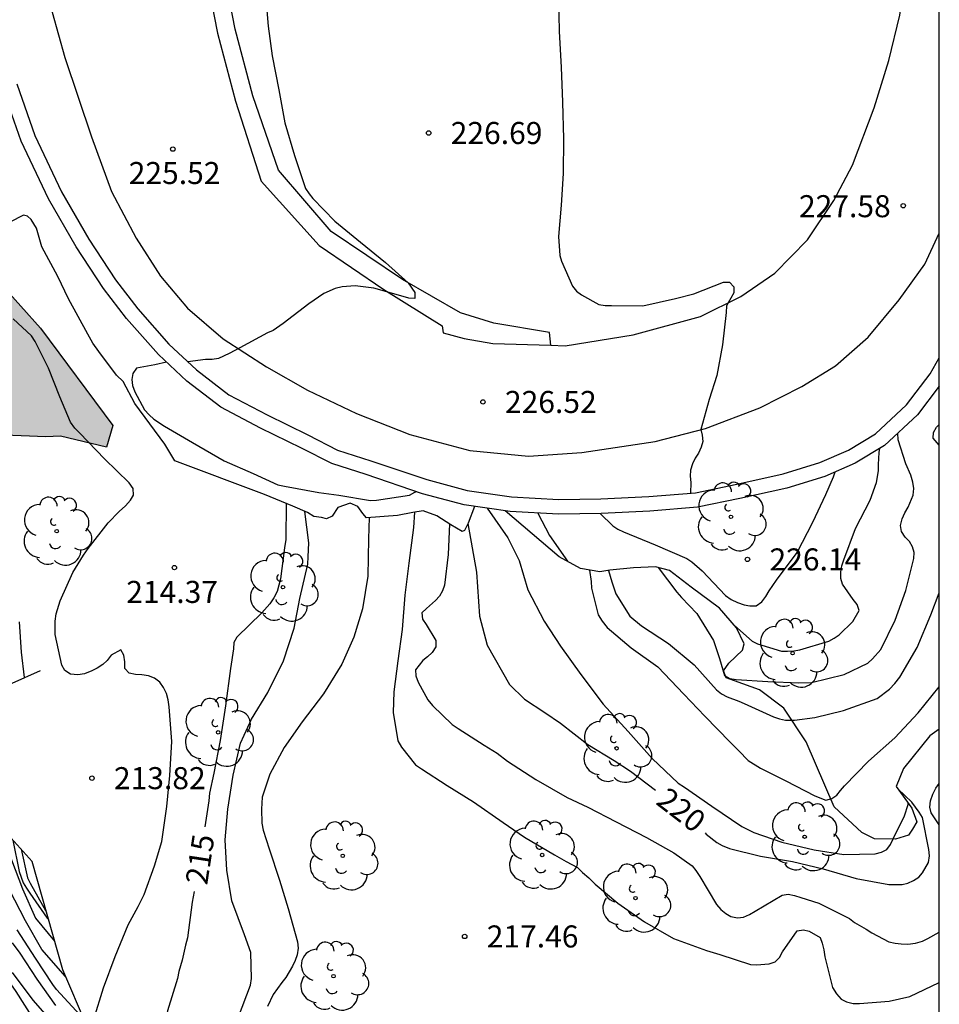
# Model space of a CAD drawing. Units: metres. Extents: x 587644 to 587995, y 4794040 to 4794291.
# Drawn here: x 587963 to 587994, y 4794164 to 4794198 of the extents above; entities that cross this region are included whole.
import ezdxf

# ---------------------------------------------------------------- set-up
doc = ezdxf.new("R2010")
doc.units = ezdxf.units.M
for name, color, linetype in [('010106', 9, 'Continuous'), ('020104', 34, 'Continuous'), ('020109', 7, 'CABEZA_TALUD'), ('020204', 9, 'Continuous'), ('020307', 24, 'Continuous'), ('020308', 9, 'Continuous'), ('060113', 4, 'Continuous'), ('060134', 9, 'Continuous'), ('070105', 6, 'Continuous'), ('100106', 63, 'Continuous'), ('100202', 3, 'Continuous'), ('990504', 63, 'Continuous')]:
    doc.layers.add(name, color=color, linetype=linetype)
doc.layers.add('020105', color=24, linetype='Continuous', lineweight=30)
doc.styles.add('ARIAL', font='ARIAL.TTF', dxfattribs={"height": 1})
doc.styles.add('ARIALI', font='ARIALI.TTF', dxfattribs={"height": 1})
doc.linetypes.add('CABEZA_TALUD', pattern='A,0.1,[204,DONOSTI.shx,S=0.15,R=0,X=0,Y=0],0,0.2', length=0.3)

# ---------------------------------------------------------------- blocks, each defined once
blk = doc.blocks.new('COTAPU')
blk.add_circle((0, 0), 0.075)
blk = doc.blocks.new('ARBOL')
blk.add_circle((0, 0), 0.0587)
for centre, radius, start, end in [((-0.28, 0.855), 0.3, 359.2878, 173.6078), ((0.097, 0.97), 0.21, 23.1565, 160.4665), ((0.438, 0.881), 0.24, 301.578, 139.328), ((-0.564, 0.381), 0.532, 92.28, 254.58), ((0.656, 0.288), 0.443, 319.8556, 114.7656), ((-0.091, 0.321), 0.12, 119.14, 310.56), ((0.819, -0.249), 0.383, 235.5275, 62.0275), ((-0.556, -0.339), 0.555, 142.64, 266.54), ((-0.039, -0.384), 0.21, 189.64, 323.88), ((0.299, -0.624), 0.532, 224.67, 0.24), ((-0.301, -0.676), 0.45, 213.78, 295.32)]:
    blk.add_arc(centre, radius, start, end)

msp = doc.modelspace()

# ---------------------------------------------------------------- hatches: boundary and pattern name
at = {"layer": '990504'}
msp.add_hatch(color=256, dxfattribs=at).paths.add_polyline_path([(587959.382, 4794189.055), (587960.065, 4794189.154), (587962.059, 4794188.883), (587963.397, 4794187.386), (587965.863, 4794184.078), (587965.644, 4794183.336), (587964.081, 4794183.711), (587963.573, 4794183.688), (587961.608, 4794183.769), (587959.796, 4794184.434), (587959.209, 4794184.444), (587957.335, 4794183.302), (587955.337, 4794182.4), (587954.369, 4794182.321), (587953.615, 4794182.746), (587953.085, 4794183.31), (587952.61, 4794184.269), (587952.675, 4794185.315), (587953.095, 4794185.799), (587953.721, 4794186.233), (587954.167, 4794186.384), (587955.505, 4794186.694), (587956.304, 4794187.109), (587957.442, 4794187.819), (587957.957, 4794188.27)])

# ---------------------------------------------------------------- linework, layer by layer
at = {"layer": '010106', "flags": 128}
msp.add_lwpolyline([(587644.001, 4794040.116), (587993.991, 4794040.108), (587993.996, 4794290.101), (587644.006, 4794290.109)], close=True, dxfattribs=at)
at = {"layer": '020104', "flags": 128}
for points, elevation in [([(587971.052, 4794198.754), (587971.145, 4794197.672), (587971.281, 4794196.664), (587971.514, 4794195.499), (587971.712, 4794194.382), (587972.049, 4794193.268), (587972.421, 4794192.148), (587972.538, 4794191.965), (587972.668, 4794191.808), (587973.419, 4794191.032), (587974.288, 4794190.318), (587975.14, 4794189.628), (587975.913, 4794188.932), (587976.144, 4794188.6), (587976.143, 4794188.397), (587975.938, 4794188.415), (587975.745, 4794188.468), (587974.75, 4794188.754), (587974.107, 4794188.829), (587973.662, 4794188.803), (587973.431, 4794188.746), (587973.044, 4794188.566), (587972.527, 4794188.214), (587971.661, 4794187.548), (587971.321, 4794187.315), (587971.127, 4794187.229), (587970.177, 4794186.717), (587969.824, 4794186.523), (587969.452, 4794186.354), (587969.243, 4794186.327), (587969.015, 4794186.326), (587968.416, 4794186.24)], 226), ([(587981.035, 4794198.638), (587981.055, 4794197.493), (587981.126, 4794196.278), (587981.166, 4794195.08), (587981.206, 4794193.838), (587981.189, 4794192.652), (587981.118, 4794191.581), (587981.033, 4794190.507), (587981.073, 4794189.862), (587981.136, 4794189.672), (587981.505, 4794188.821), (587981.649, 4794188.647), (587981.817, 4794188.522), (587982.403, 4794188.192), (587982.616, 4794188.161), (587982.833, 4794188.16), (587983.899, 4794188.151), (587985.017, 4794188.396), (587985.634, 4794188.557), (587986.652, 4794188.951), (587986.854, 4794188.951), (587987.005, 4794188.801), (587987.001, 4794188.598), (587986.904, 4794188.411), (587986.755, 4794188.155), (587986.737, 4794187.928), (587986.616, 4794186.827), (587986.421, 4794185.78), (587986.165, 4794184.96), (587985.878, 4794183.942), (587985.925, 4794183.747), (587985.949, 4794183.53), (587985.888, 4794183.336), (587985.795, 4794183.138), (587985.69, 4794182.965), (587985.592, 4794182.766), (587985.53, 4794182.554), (587985.518, 4794182.351), (587985.534, 4794182.14), (587985.524, 4794181.775)], 227), ([(587965.214, 4794163.87), (587965.536, 4794164.927), (587965.933, 4794166), (587966.386, 4794167.071), (587966.723, 4794167.701), (587966.926, 4794168.107), (587967.277, 4794169.089), (587967.526, 4794169.912), (587967.699, 4794171.101), (587967.804, 4794172.162), (587967.867, 4794173.314), (587967.778, 4794174.495), (587967.747, 4794174.735), (587967.681, 4794174.954), (587967.58, 4794175.156), (587967.457, 4794175.336), (587967.281, 4794175.478), (587967.073, 4794175.551), (587966.847, 4794175.59), (587966.625, 4794175.602), (587966.413, 4794175.65), (587966.267, 4794175.8), (587966.263, 4794176.031), (587966.233, 4794176.262), (587966.131, 4794176.442), (587965.797, 4794176.256), (587965.668, 4794176.08), (587965.513, 4794175.939), (587965.32, 4794175.816), (587965.14, 4794175.723), (587964.89, 4794175.627), (587964.663, 4794175.588), (587964.415, 4794175.605), (587964.23, 4794175.734), (587964.12, 4794175.919), (587963.89, 4794176.959), (587963.893, 4794177.416), (587963.928, 4794177.663), (587964.066, 4794178.105), (587964.496, 4794179.072), (587964.858, 4794179.663), (587965.014, 4794179.886), (587965.695, 4794180.758), (587966.08, 4794181.152), (587966.292, 4794181.34), (587966.465, 4794181.538), (587966.568, 4794181.71), (587966.55, 4794181.937), (587966.419, 4794182.13), (587965.57, 4794182.937), (587964.732, 4794183.821), (587964.565, 4794183.985), (587964.412, 4794184.192), (587964.052, 4794185.051), (587963.664, 4794186.033), (587963.213, 4794186.933), (587963.086, 4794187.126), (587962.465, 4794187.707)], 214), ([(587967.688, 4794186.234), (587967.284, 4794186.144), (587966.66, 4794186.026), (587966.54, 4794185.851), (587966.509, 4794185.643), (587966.525, 4794185.434), (587966.61, 4794185.224), (587966.942, 4794184.608), (587967.092, 4794184.441), (587967.259, 4794184.291), (587967.613, 4794184.058), (587968.576, 4794183.497), (587969.649, 4794182.873), (587970.641, 4794182.437), (587971.475, 4794182.056), (587971.705, 4794182.008), (587972.874, 4794181.794), (587973.558, 4794181.705), (587974.636, 4794181.523), (587974.836, 4794181.539), (587975.964, 4794181.703), (587976.141, 4794181.806), (587976.176, 4794181.831)], 226), ([(587993.994, 4794183.409), (587993.789, 4794183.641), (587993.797, 4794183.841), (587993.904, 4794184.017), (587993.994, 4794184.109)], 223), ([(587984.421, 4794179.242), (587985.057, 4794178.402), (587985.22, 4794178.225), (587985.737, 4794177.677), (587986.314, 4794176.762), (587986.517, 4794176.149), (587986.685, 4794175.563), (587986.866, 4794175.46), (587987.075, 4794175.43), (587988.153, 4794175.364), (587989.21, 4794175.32), (587989.645, 4794175.326), (587990.755, 4794175.599), (587991.567, 4794175.99), (587991.726, 4794176.136), (587992.006, 4794176.449), (587992.488, 4794177.445), (587992.858, 4794178.457), (587993.128, 4794179.545), (587993.145, 4794179.749), (587993.079, 4794179.946), (587992.977, 4794180.126), (587992.832, 4794180.277), (587992.713, 4794180.466), (587992.673, 4794180.676), (587992.733, 4794180.901), (587992.82, 4794181.104), (587992.932, 4794181.298), (587993.108, 4794181.704), (587993.134, 4794181.934), (587993.098, 4794182.153), (587993.028, 4794182.38), (587992.861, 4794182.775), (587992.6, 4794183.593), (587992.584, 4794183.819)], 224), ([(587982.45, 4794181.082), (587982.877, 4794180.662), (587983.047, 4794180.548), (587983.246, 4794180.453), (587984.319, 4794180.015), (587985.4, 4794179.544), (587985.576, 4794179.43), (587985.926, 4794179.127), (587986.718, 4794178.289), (587986.91, 4794178.158), (587987.128, 4794178.054), (587987.349, 4794177.975), (587987.548, 4794177.933), (587987.759, 4794177.941), (587987.959, 4794178.073), (587988.092, 4794178.252), (587988.207, 4794178.45), (587988.449, 4794178.807), (587989.154, 4794179.755), (587989.69, 4794180.788), (587990.134, 4794181.733), (587990.389, 4794182.329), (587990.451, 4794182.498)], 226), ([(587968.694, 4794161.135), (587968.834, 4794161.627), (587969.33, 4794162.577), (587969.954, 4794163.522), (587970.134, 4794163.942), (587970.541, 4794165.026), (587970.583, 4794165.248), (587970.562, 4794166.134), (587970.336, 4794166.738), (587969.908, 4794167.892), (587969.74, 4794168.934), (587969.688, 4794169.971), (587969.772, 4794171.011), (587969.953, 4794172.175), (587970.21, 4794173.259), (587970.582, 4794174.084), (587971.131, 4794174.991), (587971.668, 4794176.065), (587972.029, 4794177.181), (587972.226, 4794178.183), (587972.493, 4794179.359), (587972.514, 4794179.601), (587972.536, 4794180.078), (587972.391, 4794181.154)], 216), ([(587976.133, 4794181.125), (587976.096, 4794180.608), (587975.941, 4794179.392), (587975.805, 4794178.302), (587975.711, 4794177.133), (587975.558, 4794176.069), (587975.428, 4794175.014), (587975.407, 4794174.309), (587975.56, 4794173.336), (587975.683, 4794173.121), (587976.165, 4794172.529), (587976.363, 4794172.382), (587977.241, 4794171.815), (587978.137, 4794171.26), (587979.152, 4794170.564), (587979.875, 4794170.064), (587980.901, 4794169.459), (587981.293, 4794169.231), (587981.673, 4794169.024), (587981.844, 4794168.86), (587982.067, 4794168.682), (587982.281, 4794168.457), (587983.049, 4794167.813), (587983.961, 4794167.175), (587984.944, 4794166.615), (587986.069, 4794166.208), (587986.524, 4794166.07), (587987.563, 4794165.73), (587987.776, 4794165.714), (587988.207, 4794165.746), (587988.413, 4794165.812), (587988.559, 4794165.966), (587988.662, 4794166.152), (587989.162, 4794166.87), (587989.375, 4794166.901), (587989.571, 4794166.859), (587989.941, 4794166.648), (587990.008, 4794166.455), (587990.065, 4794166.224), (587990.1, 4794165.992), (587990.365, 4794164.939), (587990.492, 4794164.724), (587990.65, 4794164.551), (587990.836, 4794164.452), (587991.061, 4794164.401), (587991.274, 4794164.393), (587992.294, 4794164.476), (587992.988, 4794164.638), (587993.993, 4794165.112)], 218), ([(587978.601, 4794181.261), (587979.309, 4794180.255), (587979.687, 4794179.478), (587979.993, 4794178.48), (587980.54, 4794177.414), (587981.101, 4794176.569), (587981.789, 4794175.595), (587982.547, 4794174.59), (587983.402, 4794173.662), (587984.222, 4794172.742), (587985.109, 4794171.905), (587985.324, 4794171.762), (587986.249, 4794171.12), (587987.273, 4794170.419), (587987.679, 4794170.225), (587988.636, 4794169.891), (587989.741, 4794169.629), (587990.744, 4794169.473), (587991.81, 4794169.49), (587992.025, 4794169.551), (587992.213, 4794169.644), (587992.338, 4794169.816), (587992.428, 4794170.006), (587992.811, 4794170.783), (587992.931, 4794171.173), (587992.935, 4794171.219)], 221), ([(587974.591, 4794180.943), (587974.565, 4794180.218), (587974.535, 4794178.943), (587974.364, 4794177.832), (587974.06, 4794176.875), (587973.657, 4794175.946), (587973.031, 4794174.943), (587972.31, 4794173.984), (587971.69, 4794173.111), (587971.209, 4794172.21), (587970.948, 4794171.418), (587970.915, 4794171.009), (587970.929, 4794170.543), (587970.981, 4794170.303), (587971.184, 4794169.668), (587971.532, 4794168.596), (587971.829, 4794167.638), (587972.149, 4794166.492), (587972.163, 4794166.279), (587972.133, 4794166.057), (587972.064, 4794165.862), (587971.974, 4794165.668), (587971.754, 4794165.284), (587971.608, 4794165.113), (587971.318, 4794164.704), (587971.12, 4794164.298)], 217), ([(587977.316, 4794180.729), (587977.27, 4794179.682), (587977.148, 4794178.644), (587977.088, 4794178.445), (587976.985, 4794178.268), (587976.844, 4794178.123), (587976.534, 4794177.845), (587976.375, 4794177.7), (587976.398, 4794177.482), (587976.521, 4794177.297), (587976.86, 4794176.756), (587976.852, 4794176.543), (587976.731, 4794176.349), (587976.572, 4794176.199), (587976.409, 4794176.08), (587976.16, 4794175.762), (587976.174, 4794175.557), (587976.257, 4794175.338), (587976.586, 4794174.737), (587976.744, 4794174.542), (587977.408, 4794173.9), (587977.619, 4794173.766), (587978.497, 4794173.194), (587978.941, 4794172.917), (587979.298, 4794172.645), (587980.258, 4794172.024), (587981.322, 4794171.41), (587982.035, 4794171.08), (587982.993, 4794170.581), (587984.029, 4794170.05), (587984.96, 4794169.529), (587985.579, 4794169.088), (587985.711, 4794168.921), (587985.839, 4794168.723), (587986.406, 4794167.764), (587986.56, 4794167.601), (587986.727, 4794167.463), (587986.904, 4794167.364), (587987.121, 4794167.313), (587987.33, 4794167.335), (587987.532, 4794167.423), (587987.725, 4794167.542), (587988.644, 4794168.088), (587988.849, 4794168.115), (587989.066, 4794168.072), (587989.278, 4794168.007), (587989.893, 4794167.81), (587990.937, 4794167.287), (587991.113, 4794167.158), (587991.501, 4794166.93), (587991.695, 4794166.8), (587992.277, 4794166.495), (587992.494, 4794166.447), (587992.699, 4794166.426), (587992.929, 4794166.423), (587993.182, 4794166.449), (587993.423, 4794166.523), (587993.611, 4794166.611), (587993.994, 4794166.832)], 219), ([(587982.091, 4794179.154), (587982.146, 4794178.765), (587982.16, 4794178.534), (587982.384, 4794177.625), (587982.52, 4794177.419), (587982.694, 4794177.202), (587983.505, 4794176.505), (587984.417, 4794175.863), (587985.302, 4794174.926), (587986.017, 4794174.178), (587986.872, 4794173.298), (587987.168, 4794173.001), (587987.488, 4794172.673), (587987.906, 4794172.41), (587988.774, 4794171.982), (587989.758, 4794171.473), (587990.134, 4794171.323), (587990.335, 4794171.376), (587990.507, 4794171.487), (587990.627, 4794171.65), (587990.769, 4794171.804), (587991.588, 4794172.644), (587992.485, 4794173.438), (587993.274, 4794174.295), (587993.994, 4794175.183)], 222), ([(587982.733, 4794179.139), (587982.843, 4794178.751), (587982.98, 4794178.34), (587983.463, 4794177.587), (587983.854, 4794177.259), (587984.78, 4794176.66), (587985.655, 4794175.927), (587986.411, 4794175.074), (587986.579, 4794174.945), (587986.773, 4794174.842), (587987.166, 4794174.696), (587987.352, 4794174.61), (587988.346, 4794174.158), (587988.558, 4794174.085), (587988.757, 4794174.042), (587988.97, 4794174.043), (587989.071, 4794174.046), (587989.755, 4794174.13), (587990.739, 4794174.37), (587991.877, 4794174.786), (587992.305, 4794175.101), (587992.486, 4794175.294), (587992.656, 4794175.513), (587993.247, 4794176.516), (587993.705, 4794177.636), (587993.994, 4794178.384)], 223), ([(587962.848, 4794175.492), (587962.75, 4794176.36), (587962.676, 4794177.397)], 213), ([(587993.994, 4794170.482), (587993.718, 4794170.884), (587993.674, 4794171.085), (587993.699, 4794171.297), (587993.781, 4794171.527), (587993.88, 4794171.725), (587993.994, 4794171.889)], 219), ([(587962.453, 4794169.959), (587962.669, 4794168.893), (587962.81, 4794168.503), (587962.916, 4794168.323), (587963.035, 4794168.159), (587963.622, 4794167.301), (587963.67, 4794167.255)], 212), ([(587962.734, 4794169.649), (587962.95, 4794168.679), (587963.039, 4794168.499), (587963.572, 4794167.567), (587963.59, 4794167.537)], 213), ([(587964.253, 4794165.316), (587963.446, 4794166.242), (587962.891, 4794167.209), (587962.339, 4794168.263)], 209), ([(587964.873, 4794163.869), (587963.937, 4794164.88), (587963.82, 4794165.046), (587963.23, 4794165.947), (587962.599, 4794166.905)], 208), ([(587962.429, 4794166.469), (587962.698, 4794166.111), (587963.274, 4794165.232), (587963.904, 4794164.33)], 207), ([(587963.868, 4794163.682), (587963.146, 4794164.516), (587962.44, 4794165.456)], 206)]:
    msp.add_lwpolyline(points, dxfattribs=dict(at, elevation=elevation))
at = {"layer": '020105', "flags": 128}
for points, elevation in [([(587987.018, 4794177.271), (587987.623, 4794176.736), (587987.81, 4794176.646), (587988.626, 4794176.391), (587988.826, 4794176.388), (587989.043, 4794176.406), (587989.243, 4794176.442), (587990.24, 4794176.731), (587990.416, 4794176.833), (587990.582, 4794176.955), (587991.054, 4794177.406), (587991.263, 4794177.782), (587991.202, 4794177.986), (587991.058, 4794178.149), (587990.703, 4794178.669), (587990.648, 4794178.873), (587990.643, 4794179.092), (587990.68, 4794179.303), (587990.747, 4794179.502), (587991.146, 4794180.57), (587991.64, 4794181.531), (587991.858, 4794182.136), (587991.929, 4794182.535), (587991.93, 4794182.748), (587991.951, 4794183.162), (587991.975, 4794183.301)], 225), ([(587971.762, 4794181.418), (587971.751, 4794180.196), (587971.707, 4794179.914), (587971.571, 4794178.858), (587971.451, 4794178.43), (587971.343, 4794178.205), (587971.2, 4794178.003), (587970.929, 4794177.698), (587970.076, 4794176.868), (587969.981, 4794176.692), (587969.969, 4794176.478), (587969.866, 4794175.801), (587969.697, 4794174.533), (587969.511, 4794173.348), (587969.301, 4794172.237), (587969.155, 4794171.557), (587969.124, 4794171.3), (587968.993, 4794170.415)], 215), ([(587980.328, 4794181.094), (587980.725, 4794180.332), (587981.335, 4794179.453)], 225), ([(587977.946, 4794180.738), (587978.245, 4794179.086), (587978.346, 4794177.588), (587978.598, 4794176.595), (587979.359, 4794175.264), (587979.877, 4794174.761), (587980.567, 4794174.306), (587981.097, 4794173.942), (587982.032, 4794173.215), (587982.923, 4794172.673), (587983.487, 4794172.31), (587984.334, 4794171.664)], 220), ([(587953.914, 4794179.376), (587954.705, 4794179.127), (587955.686, 4794178.702), (587956.56, 4794178.112), (587957.096, 4794177.473), (587957.692, 4794176.574), (587958.268, 4794175.661), (587958.781, 4794174.75), (587959.279, 4794173.8), (587959.763, 4794172.861), (587960.033, 4794172.065), (587960.335, 4794171.032), (587960.417, 4794170.637), (587960.569, 4794169.598), (587960.717, 4794168.57), (587960.742, 4794168.362), (587960.935, 4794167.32), (587961.139, 4794166.702), (587961.23, 4794166.504), (587961.899, 4794165.681), (587962.055, 4794165.52), (587962.557, 4794164.812), (587963.147, 4794163.871)], 205), ([(587986.02, 4794170.205), (587986.059, 4794170.167), (587986.423, 4794169.875), (587986.605, 4794169.777), (587986.853, 4794169.679), (587987.913, 4794169.414), (587989.001, 4794169.231), (587990.039, 4794168.981), (587991.169, 4794168.65), (587992.28, 4794168.446), (587992.73, 4794168.444), (587992.925, 4794168.496), (587993.116, 4794168.582), (587993.295, 4794168.698), (587993.428, 4794168.851), (587993.626, 4794169.204), (587993.657, 4794169.42), (587993.636, 4794169.645), (587993.421, 4794170.729), (587993.316, 4794170.917), (587993.061, 4794171.258), (587992.586, 4794171.708)], 220), ([(587961.943, 4794170.481), (587962.404, 4794169.291), (587962.779, 4794168.297), (587963.228, 4794167.306), (587963.878, 4794166.521)], 210), ([(587968.63, 4794168.215), (587968.561, 4794167.85), (587968.397, 4794166.638), (587968.328, 4794166.387), (587968.215, 4794165.879), (587968.108, 4794165.485), (587968.061, 4794165.247), (587967.724, 4794164.147), (587967.454, 4794163.059), (587967.204, 4794162.05)], 215)]:
    msp.add_lwpolyline(points, dxfattribs=dict(at, elevation=elevation))
at = {"layer": '020109'}
for points in [[(587978.169, 4794181.323, 225.725), (587977.952, 4794180.751, 225.462), (587977.837, 4794180.499, 225.318), (587977.757, 4794180.468, 225.305), (587977.365, 4794180.697, 225.281), (587976.894, 4794181.006, 225.281), (587976.421, 4794181.173, 225.156), (587976.071, 4794181.115, 225.112), (587975.546, 4794181.013, 225.235), (587974.498, 4794180.936, 225.4), (587974.374, 4794181.08, 225.498), (587974.204, 4794181.321, 225.749), (587973.936, 4794181.437, 225.673), (587973.521, 4794181.285, 225.668), (587973.326, 4794180.987, 225.685), (587973.134, 4794180.895, 225.787), (587972.96, 4794180.946, 225.798), (587972.707, 4794180.982, 225.787), (587972.488, 4794181.112, 225.509), (587971.984, 4794181.327, 225.379), (587971.023, 4794181.723, 225.79), (587967.967, 4794182.869, 225.395), (587967.628, 4794183.446, 225.679), (587966.605, 4794184.826, 225.701), (587966.205, 4794185.578, 225.662), (587965.987, 4794185.788, 225.41), (587965.382, 4794186.591, 225.662), (587965.18, 4794186.88, 225.538), (587965.011, 4794187.184, 225.11), (587964.35, 4794188.385, 224.98), (587963.982, 4794189.152, 224.958), (587963.444, 4794190.16, 224.958), (587963.264, 4794190.797, 224.95), (587963.079, 4794191.086, 224.961), (587962.954, 4794191.199, 224.961), (587962.812, 4794191.233, 224.958), (587962.348, 4794191.003, 224.999)], [(587993.994, 4794173.738, 221.641), (587993.671, 4794173.509, 221.663), (587992.78, 4794172.398, 221.581), (587992.532, 4794171.784, 221.389), (587993.059, 4794171.046, 220.939), (587993.226, 4794170.583, 220.848), (587993.079, 4794170.332, 220.856), (587992.948, 4794170.128, 220.881), (587992.502, 4794169.993, 221.004), (587991.789, 4794170.005, 221.205), (587991.364, 4794170.218, 221.357), (587990.412, 4794171.09, 221.887), (587989.466, 4794173.31, 222.724), (587988.708, 4794174.449, 223.123), (587987.878, 4794175.081, 223.459), (587986.743, 4794175.481, 223.984), (587986.652, 4794175.72, 224.079), (587986.831, 4794175.987, 224.198), (587987.298, 4794176.423, 224.661), (587987.35, 4794176.644, 224.793), (587987.089, 4794177.188, 224.95), (587986.514, 4794177.863, 225.162), (587985.543, 4794178.577, 225.345), (587984.807, 4794179.145, 225.145), (587984.333, 4794179.264, 225.091), (587983.587, 4794179.229, 225.091), (587982.777, 4794179.147, 225.115), (587982.443, 4794179.089, 225.194), (587981.779, 4794179.211, 225.146), (587981.057, 4794179.604, 224.994), (587979.212, 4794181.172, 224.389)], [(587964.964, 4794163.656, 213.835), (587964.156, 4794165.541, 213.767), (587963.108, 4794169.237, 213.755), (587962.392, 4794170.026, 213.356), (587961.597, 4794170.832, 213.137), (587961.335, 4794171.249, 212.991), (587961.287, 4794172.169, 212.956), (587961.279, 4794172.629, 212.985), (587961.18, 4794173.329, 213.413), (587961.459, 4794174.878, 213.438), (587963.393, 4794175.733, 213.343)]]:
    msp.add_polyline3d(points, dxfattribs=at)
at = {"layer": '060113'}
msp.add_polyline3d([(587980.775, 4794186.806, 226.532), (587980.728, 4794187.24, 226.539), (587978.834, 4794187.557, 226.322), (587977.695, 4794187.917, 226.239), (587975.721, 4794189.049, 225.996), (587973.288, 4794190.68, 225.784), (587971.498, 4794192.768, 225.555), (587970.63, 4794195.302, 225.325), (587970.019, 4794197.573, 225.152), (587969.011, 4794202.772, 224.724), (587968.115, 4794208.104, 224.293), (587967.311, 4794213.95, 223.898), (587966.955, 4794218.246, 223.637), (587966.826, 4794224.586, 223.175), (587966.815, 4794230.634, 222.815), (587967.039, 4794237.191, 222.427), (587967.455, 4794244.252, 221.948), (587967.604, 4794247.073, 221.795), (587967.903, 4794248.203, 221.7)], dxfattribs=at)
at = {"layer": '060134'}
for points in [[(587980.775, 4794186.806, 226.545), (587981.256, 4794186.789, 226.592), (587983.569, 4794187.162, 226.762), (587985.865, 4794187.792, 226.948), (587987.236, 4794188.47, 227.071), (587988.392, 4794189.264, 227.19), (587989.513, 4794190.398, 227.297), (587990.401, 4794191.732, 227.417), (587991.039, 4794192.936, 227.525), (587991.782, 4794194.89, 227.656), (587992.283, 4794196.499, 227.783), (587992.649, 4794198.047, 227.919), (587993.108, 4794200.882, 228.137), (587993.591, 4794203.252, 228.327), (587993.994, 4794204.798, 228.446)], [(587968.406, 4794202.656, 224.738), (587969.42, 4794197.429, 225.169), (587970.04, 4794195.123, 225.345), (587970.91, 4794192.39, 225.592), (587972.881, 4794190.205, 225.772), (587975.08, 4794188.706, 225.95), (587977.066, 4794187.468, 226.182), (587977.104, 4794187.23, 226.206), (587977.821, 4794187.043, 226.268), (587978.797, 4794186.872, 226.353), (587980.775, 4794186.806, 226.545)], [(587963.357, 4794199.703, 225.022), (587964.221, 4794196.6, 225.238), (587965.134, 4794193.907, 225.44), (587965.813, 4794192.043, 225.59), (587966.651, 4794190.453, 225.717), (587967.484, 4794189.162, 225.811), (587968.402, 4794188.066, 225.894), (587969.61, 4794187.026, 225.978), (587971.087, 4794186.074, 226.1), (587972.484, 4794185.278, 226.216), (587974.159, 4794184.488, 226.336), (587975.969, 4794183.768, 226.463), (587978.009, 4794183.229, 226.558), (587980.014, 4794183.031, 226.623), (587981.828, 4794183.154, 226.755), (587984.326, 4794183.534, 226.909), (587986.033, 4794183.979, 227.014), (587987.888, 4794184.678, 227.121), (587989.311, 4794185.406, 227.24), (587990.466, 4794186.107, 227.317), (587991.574, 4794187.088, 227.383), (587992.625, 4794188.357, 227.493), (587993.5, 4794189.568, 227.568), (587993.994, 4794190.625, 227.626)]]:
    msp.add_polyline3d(points, dxfattribs=at)
at = {"layer": '070105'}
for points in [[(587993.994, 4794185.417, 228.337), (587993.25, 4794184.442, 228.283), (587992.13, 4794183.394, 228.186), (587991.132, 4794182.795, 228.135), (587990.1, 4794182.345, 228.075), (587988.809, 4794181.942, 228.043), (587987.205, 4794181.586, 227.997), (587985.766, 4794181.292, 227.928), (587984.142, 4794181.165, 227.841), (587982.489, 4794181.083, 227.745), (587981.029, 4794181.054, 227.663), (587979.385, 4794181.147, 227.595), (587977.819, 4794181.374, 227.581), (587976.402, 4794181.754, 227.539), (587974.484, 4794182.404, 227.451), (587973.314, 4794182.778, 227.343), (587972.277, 4794183.308, 227.269), (587970.886, 4794183.989, 227.139), (587969.539, 4794184.703, 227.047), (587968.381, 4794185.591, 226.934), (587967.411, 4794186.491, 226.854), (587966.327, 4794187.725, 226.766), (587965.536, 4794188.746, 226.673), (587964.615, 4794190.157, 226.553), (587963.666, 4794191.797, 226.446), (587962.741, 4794193.761, 226.314), (587962.103, 4794195.577, 226.151)], [(587962.587, 4794195.707, 226.151), (587963.204, 4794193.951, 226.314), (587964.109, 4794192.029, 226.446), (587965.041, 4794190.419, 226.553), (587965.944, 4794189.036, 226.673), (587966.713, 4794188.043, 226.766), (587967.77, 4794186.84, 226.854), (587968.704, 4794185.973, 226.934), (587969.81, 4794185.125, 227.047), (587971.113, 4794184.435, 227.139), (587972.501, 4794183.755, 227.269), (587973.505, 4794183.242, 227.343), (587974.64, 4794182.879, 227.451), (587976.547, 4794182.233, 227.539), (587977.92, 4794181.865, 227.581), (587979.435, 4794181.645, 227.595), (587981.038, 4794181.554, 227.663), (587982.472, 4794181.583, 227.745), (587984.11, 4794181.664, 227.841), (587985.696, 4794181.788, 227.928), (587987.101, 4794182.075, 227.997), (587988.68, 4794182.426, 228.043), (587989.925, 4794182.814, 228.075), (587990.902, 4794183.24, 228.135), (587991.827, 4794183.795, 228.186), (587992.878, 4794184.779, 228.283), (587993.682, 4794185.832, 228.345), (587993.994, 4794186.385, 228.372)]]:
    msp.add_polyline3d(points, dxfattribs=at)
at = {"layer": '100106', "elevation": 215.335, "flags": 128}
msp.add_lwpolyline([(587962.059, 4794188.883), (587963.397, 4794187.386), (587965.863, 4794184.078), (587965.644, 4794183.336), (587964.081, 4794183.711), (587963.573, 4794183.688), (587961.608, 4794183.769)], dxfattribs=at)

# ---------------------------------------------------------------- block references
at = {"layer": '020204', "rotation": 359.9987685839998}
for p in [(587976.611, 4794194.035, 226.691), (587967.902, 4794193.486, 225.52), (587992.767, 4794191.558, 227.578), (587978.458, 4794184.878, 226.518), (587967.954, 4794179.238, 214.367), (587987.465, 4794179.517, 226.141), (587965.146, 4794172.07, 213.82), (587977.838, 4794166.681, 217.46)]:
    msp.add_blockref('COTAPU', p, dxfattribs=at)
at = {"layer": '100202', "rotation": 359.9987685839998}
for p in [(587986.903, 4794180.968, 227), (587963.947, 4794180.479, 213.341), (587971.652, 4794178.573, 215.21), (587989, 4794176.324, 225), (587969.444, 4794173.631, 214.366), (587983.008, 4794173.086, 220.128), (587989.411, 4794170.076, 221.618), (587973.687, 4794169.424, 217.077), (587980.475, 4794169.452, 217.806), (587983.653, 4794167.987, 217.958), (587973.371, 4794165.33, 217.281)]:
    msp.add_blockref('ARBOL', p, dxfattribs=at)

# ---------------------------------------------------------------- texts
at = {"layer": '020307', "style": 'ARIALI'}
for s, rotation, p in [('220', 322.4808, (587984.309, 4794171.211, 219.994)), ('215', 81.3508, (587969.069, 4794168.409, 214.994))]:
    msp.add_text(s, height=0.75, rotation=rotation, dxfattribs=at).set_placement(p)
at = {"layer": '020308', "style": 'ARIAL'}
for s, p in [('226.69', (587977.361, 4794193.66, 226.685)), ('225.52', (587966.4, 4794192.297, 225.514)), ('227.58', (587989.218, 4794191.168, 227.572)), ('226.52', (587979.208, 4794184.503, 226.512)), ('226.14', (587988.215, 4794179.142, 226.135)), ('214.37', (587966.315, 4794178.036, 214.361)), ('213.82', (587965.896, 4794171.695, 213.814)), ('217.46', (587978.588, 4794166.306, 217.454))]:
    msp.add_text(s, height=0.75, rotation=359.9988, dxfattribs=at).set_placement(p)

doc.saveas('drawing.dxf')
